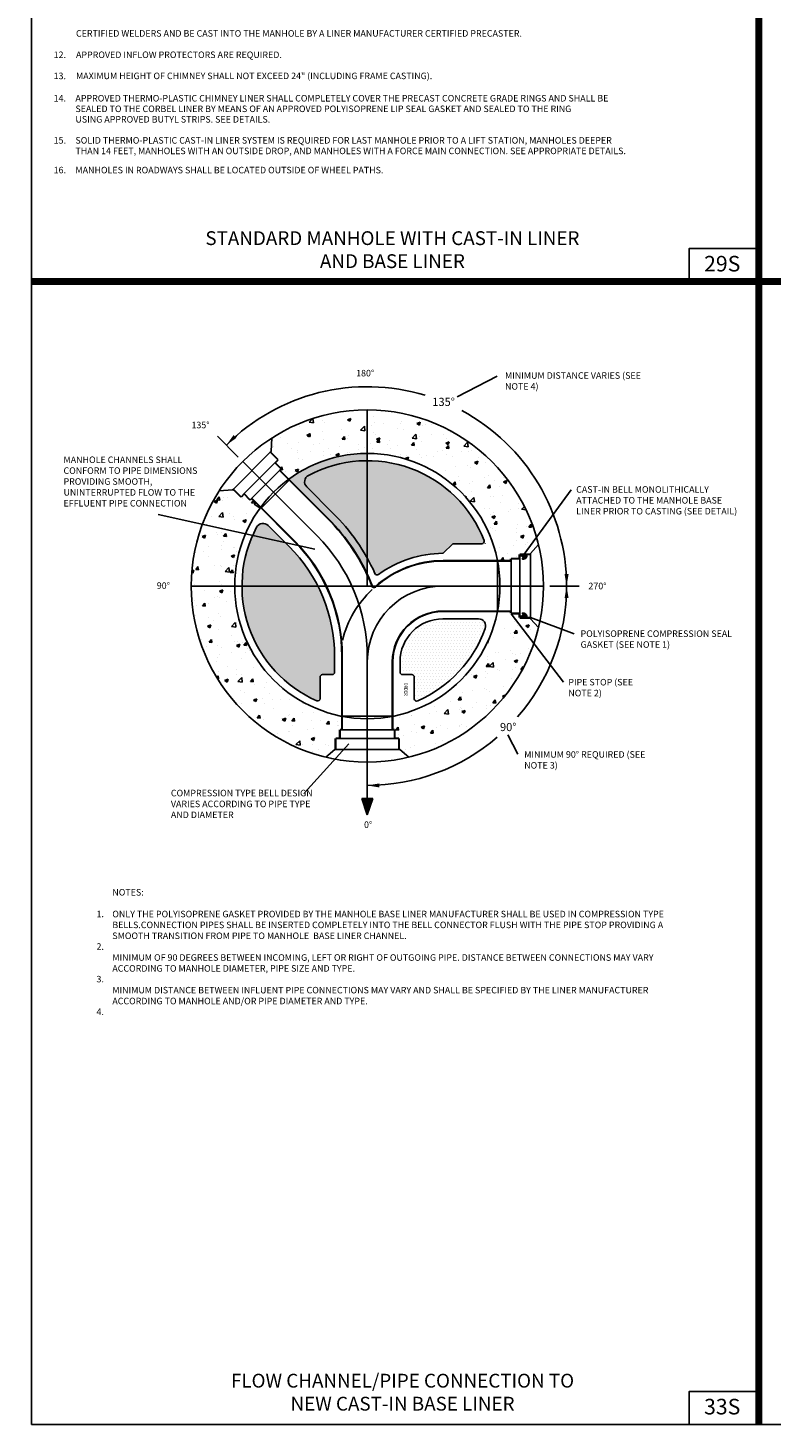
# Model space of a CAD drawing. Extents: x -44 to 294, y -64 to 104.
# Drawn here: x 135 to 142, y 28 to 41 of the extents above; entities that cross this region are included whole.
import ezdxf

# ---------------------------------------------------------------- set-up
doc = ezdxf.new("R2010")
doc.units = 0
doc.header["$LTSCALE"] = 0.5
doc.header["$MEASUREMENT"] = 0
for name, color, linetype in [('-DETAIL #', 4, 'CONTINUOUS'), ('BORDER', 7, 'CONTINUOUS'), ('D29S', 2, 'CONTINUOUS'), ('D33S', 2, 'CONTINUOUS'), ('DT', 5, 'CONTINUOUS')]:
    doc.layers.add(name, color=color, linetype=linetype)
doc.layers.add('WUD-TITLE-VIEWS', color=254, linetype='CONTINUOUS', plot=False)
doc.styles.add('ROMANS', font='romans')
doc.styles.add('TEXT.14', font='arial.ttf', dxfattribs={"height": 0.14})

msp = doc.modelspace()

# ---------------------------------------------------------------- hatches: boundary and pattern name
at = {"layer": 'D33S'}
h = msp.add_hatch(dxfattribs=at)
h.set_pattern_fill('AR-CONC', color=256, scale=0.043407)
h.set_pattern_definition([(50, (103.93342, 31.6477), (0.3113437, -0.027239), [0.0325555, -0.3581107]), (355, (103.93342, 31.6477), (-0.0602283, 0.3265067), [0.0260444, -0.2864886]), (100.4514, (103.95937, 31.64544), (0.2511154, 0.2992677), [0.027668, -0.3043473]), (46.1842, (103.93342, 31.73452), (0.4632613, -0.0718476), [0.048833, -0.537166]), (96.6356, (103.97203, 31.72853), (0.405712, 0.422839), [0.041502, -0.456521]), (351.1842, (103.9334, 31.7345), (0.405712, 0.422839), [0.0390666, -0.429733]), (21, (103.97683, 31.71282), (0.2591016, -0.1747662), [0.0325555, -0.3581107]), (326, (103.97683, 31.71282), (0.1056168, 0.3147685), [0.0260444, -0.2864886]), (71.4514, (103.99842, 31.69825), (0.3647184, 0.1400023), [0.027668, -0.3043473]), (37.5, (103.93342, 31.64771), (0.00527827, 0.14450043), [0, -0.283016, 0, -0.2908293, 0, -0.2875738]), (7.5, (103.93342, 31.6477), (0.11419154, 0.1712037), [0, -0.1658161, 0, -0.2765049, 0, -0.1096036]), (327.5, (103.83662, 31.64771), (0.23171823, -0.00979047), [0, -0.1085184, 0, -0.3385774, 0, -0.4492662]), (317.5, (103.79322, 31.6477), (0.2531457, 0.0434529), [0, -0.1410739, 0, -0.2248501, 0, -0.3190441])])
h.paths.add_polyline_path([(137.43865, 36.39093), (137.35826, 36.47131), (137.34445, 36.4575), (137.2892, 36.51275), (137.26158, 36.48513), (137.19252, 36.55419), (137.18868, 36.55035), (137.06875, 36.54225, 0.14404561), (136.81668, 35.68545), (137.20735, 35.68545, -0.15974649)])
h.paths.add_polyline_path([(137.20735, 35.68545), (136.81668, 35.68545, 0.34603932), (138.02551, 34.14794), (138.11085, 34.22248), (138.11131, 34.22248), (138.11131, 34.3158), (138.11565, 34.3158), (138.15037, 34.3158), (138.15037, 34.39394), (138.15471, 34.39394), (138.15471, 34.39828), (138.16991, 34.39828), (138.16991, 34.51613, -0.35864608)])
h.paths.add_polyline_path([(138.39888, 37.26765, 0.14404561), (137.54209, 37.01559), (137.53354, 36.88907), (137.53322, 36.88875), (137.59921, 36.82276), (137.59614, 36.81969), (137.57158, 36.79513), (137.62683, 36.73988), (137.62376, 36.73681), (137.62683, 36.73374), (137.61609, 36.723), (137.6934, 36.64569, -0.15974649), (138.39888, 36.87699)])
h.paths.add_polyline_path([(138.39888, 37.26765), (138.39888, 36.87699, -0.35864608), (139.56821, 35.91443), (139.6904, 35.91443), (139.6904, 35.93396), (139.76853, 35.93396), (139.76853, 35.97303), (139.8662, 35.97303), (139.8662, 35.97845), (139.93639, 36.05882, 0.34603932)])
h.paths.add_polyline_path([(139.93639, 35.31208), (139.86186, 35.39742), (139.86186, 35.39788), (139.76853, 35.39788), (139.76853, 35.40222), (139.76853, 35.43695), (139.6904, 35.43695), (139.6904, 35.44129), (139.68606, 35.44129), (139.68606, 35.45648), (139.56821, 35.45648, -0.30497405), (138.62785, 34.51613), (138.62785, 34.39394), (138.64739, 34.39394), (138.64739, 34.3158), (138.68645, 34.3158), (138.68645, 34.21814), (138.69188, 34.21814), (138.77225, 34.14794, 0.28062155)])
h = msp.add_hatch(dxfattribs=at)
h.set_pattern_fill('DOTS', color=256, scale=0.434074)
h.set_pattern_definition([(0, (103.933423, 31.647707), (0.0135648, 0.0271296), [0, -0.0271296])])
h.paths.add_polyline_path([(138.39888, 36.81187), (138.39888, 35.93551, -0.02151935), (138.46786, 35.79797, 0.47830205), (138.50054, 35.78939, -0.1602401), (139.07864, 35.97954), (139.08017, 35.97954), (139.16648, 36.06584), (139.42782, 36.06584, 0.52804801), (139.44804, 36.09545, 0.3088594)])
h.paths.add_polyline_path([(138.39888, 36.87699, 0.16069121), (137.68987, 36.64308), (138.04121, 36.29174), (138.04116, 36.2917, -0.09133175), (138.39888, 35.7819)])
h.paths.add_polyline_path([(137.69752, 36.03997), (137.50781, 36.22969, 0.50406177), (137.40428, 36.21421, 0.12276815), (137.27246, 35.68545), (137.95454, 35.68545, 0.07922067)])
h.paths.add_polyline_path([(137.95454, 35.68545), (137.27246, 35.68545, 0.29714154), (137.94424, 34.65486, 0.54185179), (137.9747, 34.67472), (137.9747, 34.86809, -0.41421356), (137.99641, 34.8898), (138.08309, 34.8898, 0.41421356), (138.1048, 34.9115), (138.1048, 35.05673, 0.11783486)])
h = msp.add_hatch(dxfattribs=at)
h.set_pattern_fill('AR-CONC', color=256, scale=0.144691)
h.set_pattern_definition([(50, (103.9334, 31.6477), (1.037812, -0.090797), [0.108518, -1.193702]), (355, (103.9334, 31.6477), (-0.20076, 1.088356), [0.086815, -0.954962]), (100.4514, (104.0199, 31.6401), (0.83705, 0.99756), [0.092226, -1.01449]), (46.184, (103.9334, 31.9371), (1.544204, -0.23949), [0.16278, -1.790554]), (96.6356, (104.0621, 31.9171), (1.352374, 1.409464), [0.13834, -1.52174]), (351.184, (103.9334, 31.9371), (1.35237, 1.409464), [0.13022, -1.43244]), (21, (104.0781, 31.86474), (0.863672, -0.582554), [0.108518, -1.193702]), (326, (104.0781, 31.8647), (0.352056, 1.049228), [0.086815, -0.954962]), (71.4514, (104.1501, 31.8162), (1.215728, 0.466674), [0.092226, -1.01449]), (37.5, (103.93342, 31.6477), (0.0175942, 0.481668), [0, -0.943387, 0, -0.969431, 0, -0.958579]), (7.5, (103.9334, 31.6477), (0.3806385, 0.570679), [0, -0.55272, 0, -0.921683, 0, -0.365345]), (327.5, (103.61076, 31.6477), (0.772394, -0.032635), [0, -0.361728, 0, -1.128591, 0, -1.497554]), (317.5, (103.4661, 31.6477), (0.843819, 0.144843), [0, -0.470246, 0, -0.7495, 0, -1.06348])])
h.paths.add_polyline_path([(137.43865, 36.39093), (137.35826, 36.47131), (137.34752, 36.46057), (137.29534, 36.51275), (137.29227, 36.50968), (137.2892, 36.51275), (137.26465, 36.4882), (137.19866, 36.55419), (137.19559, 36.55112), (137.19252, 36.55419), (137.18868, 36.55035), (137.06875, 36.54225, 0.14404561), (136.81668, 35.68545), (137.20735, 35.68545, -0.15974649)])
at = {"layer": 'D33S', "lineweight": 9}
h = msp.add_hatch(dxfattribs=at)
h.set_pattern_fill('NET', color=256, scale=0.049107, angle=45, style=0)
h.set_pattern_definition([(45, (130.557492, 34.18354), (-0.0043405078, 0.0043405078), []), (135, (130.557492, 34.18354), (-0.0043405078, -0.0043405078), [])])
h.paths.add_polyline_path([(139.83139, 35.96869), (139.76853, 35.96869), (139.76853, 35.95617), (139.80326, 35.95074), (139.79229, 35.9303, 0.56056892), (139.79364, 35.92799), (139.80094, 35.92784, 0.17197359), (139.8109, 35.93116), (139.82836, 35.94475, 0.23128626), (139.83139, 35.95095)])
at = {"layer": 'D33S'}
h = msp.add_hatch(dxfattribs=at)
h.set_pattern_fill('DOTS', color=256, scale=0.434074, style=0)
h.set_pattern_definition([(0, (116.478164, 32.21095), (0.0135648, 0.0271296), [0, -0.0271296])])
h.paths.add_polyline_path([(139.45883, 35.30422, 0.51935985), (139.39756, 35.39137), (139.07864, 35.39137, 0.41421356), (138.69297, 35.00569), (138.69297, 34.9115, 0.41421356), (138.71467, 34.8898), (138.79931, 34.8898, -0.41421356), (138.82102, 34.86809), (138.82102, 34.67382, 0.54119834), (138.85144, 34.65394, 0.20585729)])
at = {"layer": 'D33S', "lineweight": 9}
h = msp.add_hatch(dxfattribs=at)
h.set_pattern_fill('NET', color=256, scale=0.049107, angle=45, style=0)
h.set_pattern_definition([(45, (129.5800646, 33.9265443), (-0.0043405078, 0.0043405078), []), (135, (129.5800646, 33.9265443), (-0.0043405078, -0.0043405078), [])])
h.paths.add_polyline_path([(139.76853, 35.40222), (139.83139, 35.40222), (139.83139, 35.41996, 0.23128626), (139.82836, 35.42616), (139.8109, 35.43975, 0.17197359), (139.80094, 35.44306), (139.79364, 35.44292, 0.56056892), (139.79229, 35.44061), (139.80326, 35.42016), (139.76853, 35.41474)])

# ---------------------------------------------------------------- linework, layer by layer
at = {"layer": '-DETAIL #'}
for points in [[(141.29059, 38.42042), (141.91721, 38.42042), (141.91721, 38.71695), (141.29059, 38.71695)], [(141.29059, 28.15382), (141.91721, 28.15382), (141.91721, 28.45035), (141.29059, 28.45035)]]:
    msp.add_lwpolyline(points, close=True, dxfattribs=at)
at = {"layer": 'BORDER', "const_width": 0.0625}
for points in [[(141.91721, 28.15382), (141.91721, 48.90092)], [(135.38081, 38.42042), (166.88478, 38.42042)]]:
    msp.add_lwpolyline(points, dxfattribs=at)
at = {"layer": 'D33S'}
for p, q in [((139.56647, 37.57007), (139.20757, 37.38542)), ((138.39888, 35.68545), (138.39888, 37.26765)), ((137.23973, 36.84461), (137.05183, 37.03251)), ((137.52708, 36.88875), (137.19559, 36.55726)), ((137.52708, 36.88875), (137.53398, 36.89565)), ((137.53015, 36.88568), (137.53705, 36.89258)), ((137.2801, 36.80424), (137.94691, 36.13743)), ((137.29227, 36.51582), (137.56851, 36.79206)), ((137.60995, 36.723), (137.36133, 36.47438)), ((137.56851, 36.79206), (137.59614, 36.81969)), ((137.57158, 36.78899), (137.59921, 36.81662)), ((137.60995, 36.723), (138.04121, 36.29174)), ((137.61302, 36.72607), (138.04428, 36.29481)), ((137.69591, 36.63705), (137.44729, 36.38843)), ((137.19559, 36.55726), (137.18868, 36.55035)), ((137.19866, 36.55419), (137.19175, 36.54728)), ((137.29227, 36.51582), (137.26465, 36.4882)), ((137.29534, 36.51275), (137.26772, 36.48513)), ((137.35826, 36.47131), (137.8, 36.02958)), ((137.36133, 36.47438), (137.74663, 36.08908)), ((137.85465, 36.57653), (138.09032, 36.34085)), ((140.23129, 36.54966), (139.80947, 35.97303)), ((136.52013, 36.3278), (137.92592, 36.01751)), ((137.50781, 36.22969), (137.69752, 36.03997)), ((139.08017, 35.97954), (139.07864, 35.97954)), ((139.16648, 36.06584), (139.08017, 35.97954)), ((139.42782, 36.06584), (139.16648, 36.06584)), ((139.76419, 35.92962), (139.76419, 35.96869)), ((139.76853, 35.92962), (139.76853, 35.96869)), ((139.83139, 35.96869), (139.83139, 35.94895)), ((139.8662, 35.96869), (139.8662, 35.97845)), ((139.8662, 35.40222), (139.8662, 35.96869)), ((139.6904, 35.91443), (139.0805, 35.91443)), ((139.6904, 35.91009), (139.0805, 35.91009)), ((139.56884, 35.46082), (139.56884, 35.91009)), ((139.6904, 35.46082), (139.6904, 35.91009)), ((139.80326, 35.95074), (139.76853, 35.95617)), ((139.76853, 35.92962), (139.76853, 35.44129)), ((139.79229, 35.9303), (139.80326, 35.95074)), ((139.80344, 35.92779), (139.79364, 35.92799)), ((139.79505, 35.92796), (139.79505, 35.92783)), ((139.82836, 35.94475), (139.8109, 35.93116)), ((139.82836, 35.94276), (139.8134, 35.93111)), ((136.81668, 35.68545), (139.98108, 35.68545)), ((140.03817, 35.68545), (140.3039, 35.68545)), ((140.03817, 35.68545), (140.3039, 35.68545)), ((139.6904, 35.46082), (139.07864, 35.46082)), ((139.6904, 35.45648), (139.07864, 35.45648)), ((139.39756, 35.39137), (139.07864, 35.39137)), ((140.16232, 34.82257), (139.6904, 35.43695)), ((139.76419, 35.44129), (139.76419, 35.40222)), ((139.76853, 35.44129), (139.76853, 35.40222)), ((139.80326, 35.42016), (139.76853, 35.41474)), ((139.79229, 35.44061), (139.80326, 35.42016)), ((139.80344, 35.44311), (139.79364, 35.44292)), ((139.82836, 35.42616), (139.8109, 35.43975)), ((139.82836, 35.42815), (139.8134, 35.4398)), ((139.83139, 35.40222), (139.83139, 35.42195)), ((139.86186, 35.40222), (139.86186, 35.39245)), ((139.8662, 35.40222), (139.8662, 35.39245)), ((140.25901, 35.2572), (139.8662, 35.40222)), ((138.1048, 34.9115), (138.1048, 35.05673)), ((138.16991, 34.39394), (138.16991, 35.05673)), ((138.17425, 34.39394), (138.17425, 35.05673)), ((138.39888, 33.78104), (138.39888, 35.04627)), ((138.62351, 34.39394), (138.62351, 35.00569)), ((138.62785, 34.39394), (138.62785, 35.00569)), ((138.69297, 34.9115), (138.69297, 35.00569)), ((137.9747, 34.86809), (137.9747, 34.67472)), ((138.08309, 34.8898), (137.99641, 34.8898)), ((138.79931, 34.8898), (138.71467, 34.8898)), ((138.82102, 34.67382), (138.82102, 34.86809)), ((138.17425, 34.5155), (138.62351, 34.5155)), ((138.17425, 34.39394), (138.62351, 34.39394)), ((139.75127, 34.17436), (139.6618, 34.35051)), ((137.83323, 33.82692), (138.23283, 34.26725)), ((138.11565, 34.22248), (138.10588, 34.22248)), ((138.11565, 34.21814), (138.10588, 34.21814)), ((138.15471, 34.32015), (138.11565, 34.32015)), ((138.15471, 34.3158), (138.11565, 34.3158)), ((138.11565, 34.21814), (138.68211, 34.21814)), ((138.64305, 34.3158), (138.15471, 34.3158)), ((138.64305, 34.32015), (138.68211, 34.32015)), ((138.64305, 34.3158), (138.68211, 34.3158)), ((138.68211, 34.22248), (138.69188, 34.22248)), ((138.68211, 34.21814), (138.69188, 34.21814)), ((138.35005, 33.77723), (138.44771, 33.77723)), ((138.39888, 33.63073), (138.35005, 33.77723)), ((138.44771, 33.77723), (138.39888, 33.63073))]:
    msp.add_line(p, q, dxfattribs=at)
at = {"layer": 'D33S', "linetype": 'Continuous'}
for p, q in [((137.53398, 36.89565), (137.54209, 37.01559)), ((137.59614, 36.81969), (137.52708, 36.88875)), ((137.59921, 36.82276), (137.53015, 36.89182)), ((137.62376, 36.73681), (137.56851, 36.79206)), ((137.62683, 36.73988), (137.57158, 36.79513)), ((137.62376, 36.73681), (137.60995, 36.723)), ((137.62683, 36.73374), (137.61302, 36.71993)), ((137.18868, 36.55035), (137.06875, 36.54225)), ((137.26158, 36.48513), (137.19252, 36.55419)), ((137.26465, 36.4882), (137.19559, 36.55726)), ((137.34445, 36.4575), (137.2892, 36.51275)), ((137.34752, 36.46057), (137.29227, 36.51582)), ((137.36133, 36.47438), (137.34752, 36.46057)), ((137.3644, 36.47131), (137.35059, 36.4575)), ((139.76853, 35.97303), (139.8662, 35.97303)), ((139.76853, 35.96869), (139.8662, 35.96869)), ((139.8662, 35.97845), (139.93639, 36.05882)), ((139.68606, 35.91009), (139.68606, 35.92962)), ((139.6904, 35.93396), (139.76853, 35.93396)), ((139.6904, 35.92962), (139.76853, 35.92962)), ((139.6904, 35.91009), (139.6904, 35.92962)), ((139.68606, 35.44129), (139.68606, 35.46082)), ((139.6904, 35.44129), (139.6904, 35.46082)), ((139.6904, 35.44129), (139.76853, 35.44129)), ((139.6904, 35.43695), (139.76853, 35.43695)), ((139.76853, 35.40222), (139.8662, 35.40222)), ((139.76853, 35.39788), (139.8662, 35.39788)), ((139.8662, 35.39245), (139.93639, 35.31208)), ((138.15037, 34.39394), (138.15037, 34.3158)), ((138.15471, 34.39828), (138.17425, 34.39828)), ((138.15471, 34.39394), (138.17425, 34.39394)), ((138.15471, 34.39394), (138.15471, 34.3158)), ((138.62351, 34.39828), (138.64305, 34.39828)), ((138.62351, 34.39394), (138.64305, 34.39394)), ((138.64305, 34.39394), (138.64305, 34.3158)), ((138.64739, 34.39394), (138.64739, 34.3158)), ((138.10588, 34.21814), (138.02551, 34.14794)), ((138.11131, 34.3158), (138.11131, 34.21814)), ((138.11565, 34.3158), (138.11565, 34.21814)), ((138.68211, 34.3158), (138.68211, 34.21814)), ((138.68645, 34.3158), (138.68645, 34.21814)), ((138.69188, 34.21814), (138.77225, 34.14794))]:
    msp.add_line(p, q, dxfattribs=at)
at = {"layer": 'D33S'}
for radius in [1.5822, 1.19153]:
    msp.add_circle((138.39888, 35.68545), radius, dxfattribs=at)
for centre, radius, start, end in [((138.39888, 35.68545), 1.79084, 73.080278, 135), ((138.39888, 35.68545), 1.79084, 0, 61.683917), ((138.39888, 35.68545), 1.12642, 21.344821, 117.996295), ((137.90069, 36.62257), 0.06511, 117.996295, 225), ((137.46177, 36.18365), 0.06511, 45, 152.003705), ((136.83622, 35.0658), 1.71893, 21.063167, 45.493761), ((136.83622, 35.0658), 1.72327, 21.063167, 45.493761), ((136.83622, 35.0658), 1.78838, 24.167217, 45.493761), ((138.39888, 35.68545), 1.12642, 152.003705, 246.195486), ((136.85575, 35.04627), 1.54313, 0, 45), ((139.42782, 36.08755), 0.0217, 270, 21.344821), ((136.71428, 35.05673), 1.39052, 0, 45), ((136.71428, 35.05673), 1.45563, 0, 45), ((136.71428, 35.05673), 1.45997, 0, 45), ((139.07864, 35.00569), 0.97384, 90, 126.414759), ((139.39756, 36.04465), 0.06511, 18.997477, 19.782213), ((139.07864, 35.00569), 0.90873, 89.881896, 132.157781), ((139.07864, 35.00569), 0.90439, 89.881896, 132.157781), ((139.79367, 35.92956), 0.00157, 151.782855, 268.877395), ((139.80125, 35.94355), 0.01571, 268.877395, 307.909042), ((139.80374, 35.94351), 0.01571, 268.877395, 307.909042), ((139.82353, 35.95095), 0.00786, 307.909042, 0), ((139.82353, 35.94895), 0.00786, 307.909042, 0), ((138.48766, 35.80685), 0.0217, 204.167217, 306.414759), ((139.07864, 35.00569), 0.67976, 90, 180), ((138.45852, 35.6906), 0.01953, 201.063167, 312.157781), ((138.45852, 35.6906), 0.01519, 201.063167, 312.157781), ((138.39888, 35.68545), 1.79084, 318.977346, 0), ((139.07864, 35.00569), 0.45513, 90, 180), ((139.07864, 35.00569), 0.45079, 90, 180), ((139.07864, 35.00569), 0.38567, 90, 180), ((139.39756, 35.32626), 0.06511, 340.217787, 90), ((139.79367, 35.44135), 0.00157, 91.122605, 208.217145), ((139.80125, 35.42735), 0.01571, 52.090958, 91.122605), ((139.80374, 35.4274), 0.01571, 52.090958, 91.122605), ((139.82353, 35.42195), 0.00786, 0, 52.090958), ((139.82353, 35.41996), 0.00786, 0, 52.090958), ((138.39888, 35.68545), 1.12642, 293.688762, 340.217787), ((137.99641, 34.86809), 0.0217, 90, 180), ((138.08309, 34.9115), 0.0217, 270, 0), ((138.71467, 34.9115), 0.0217, 180, 270), ((138.79931, 34.86809), 0.0217, 0, 90), ((137.953, 34.67472), 0.0217, 246.195486, 0), ((138.84272, 34.67382), 0.0217, 180, 293.688762), ((138.39888, 35.68545), 1.79084, 270, 310.724433)]:
    msp.add_arc(centre, radius, start, end, dxfattribs=at)
at = {"layer": 'D33S', "linetype": 'Continuous'}
msp.add_arc((139.0595, 34.98564), 0.90873, 132.731584, 166.344849, dxfattribs=at)
at = {"layer": 'D33S'}
for points in [[(137.22209, 37.01571), (137.19651, 37.04129), (137.13256, 36.95177)], [(140.20781, 35.79397), (140.17164, 35.79397), (140.18972, 35.68545)], [(140.17164, 35.57693), (140.20781, 35.57693), (140.18972, 35.68545)], [(138.5074, 33.87652), (138.5074, 33.9127), (138.39888, 33.89461)], [(138.35005, 33.77723), (138.44771, 33.77723), (138.39888, 33.63073)]]:
    msp.add_solid(points, dxfattribs=at)
at = {"layer": 'WUD-TITLE-VIEWS'}
msp.add_lwpolyline([(135.38081, 28.15382), (166.88478, 28.15382), (166.88478, 48.90092), (135.38081, 48.90092)], close=True, dxfattribs=at)

# ---------------------------------------------------------------- texts
at = {"layer": '-DETAIL #', "char_height": 0.14, "attachment_point": 1, "style": 'TEXT.14'}
for s, insert in [('29S', (141.42531, 38.6512)), ('33S', (141.42531, 28.3846))]:
    msp.add_mtext_dynamic_manual_height_columns(s, width=0.518587, gutter_width=0.7, heights=[0], dxfattribs=dict(at, insert=insert))
at = {"layer": 'D29S', "style": 'ROMANS'}
for s, p in [('CERTIFIED WELDERS AND BE CAST INTO THE MANHOLE BY A LINER MANUFACTURER CERTIFIED PRECASTER.', (135.7811, 40.62056)), ('12.', (135.57994, 40.42855)), ('APPROVED INFLOW PROTECTORS ARE REQUIRED.', (135.7811, 40.42855)), ('13.', (135.57994, 40.2388)), ('14.', (135.57994, 40.038)), ('APPROVED THERMO-PLASTIC CHIMNEY LINER SHALL COMPLETELY COVER THE PRECAST CONCRETE GRADE RINGS AND SHALL BE', (135.77589, 40.038)), ('SEALED TO THE CORBEL LINER BY MEANS OF AN APPROVED POLYISOPRENE LIP SEAL GASKET AND SEALED TO THE RING', (135.77589, 39.94313)), ('USING APPROVED BUTYL STRIPS. SEE DETAILS.', (135.77589, 39.84855)), ('15.', (135.57994, 39.65986)), ('THAN 14 FEET, MANHOLES WITH AN OUTSIDE DROP, AND MANHOLES WITH A FORCE MAIN CONNECTION. SEE APPROPRIATE DETAILS.', (135.77589, 39.56498)), ('SOLID THERMO-PLASTIC CAST-IN LINER SYSTEM IS REQUIRED FOR LAST MANHOLE PRIOR TO A LIFT STATION, MANHOLES DEEPER', (135.77589, 39.65986)), ('16.', (135.57994, 39.39282)), ('MANHOLES IN ROADWAYS SHALL BE LOCATED OUTSIDE OF WHEEL PATHS.', (135.77589, 39.39282))]:
    msp.add_text(s, height=0.0586, dxfattribs=at).set_placement(p)
at = {"layer": 'D29S', "insert": (135.7811, 40.2974), "char_height": 0.0586, "width": 5.9800124, "attachment_point": 1, "style": 'ROMANS'}
msp.add_mtext('MAXIMUM HEIGHT OF CHIMNEY SHALL NOT EXCEED 24" (INCLUDING FRAME CASTING).', dxfattribs=at)
at = {"layer": 'D33S', "style": 'ROMANS'}
for s, p in [('180°', (138.29841, 37.56883)), ('135°', (136.81878, 37.10303)), ('90°', (136.50692, 35.66048)), ('270°', (140.38578, 35.65661)), ('0°', (138.36941, 33.51322))]:
    msp.add_text(s, height=0.0586, dxfattribs=at).set_placement(p)
at = {"layer": 'D33S', "style": 'ROMANS', "width": 0.8}
msp.add_text('ORDER', height=0.032556, rotation=270, dxfattribs=at).set_placement((138.73009, 34.81783))
at = {"layer": 'D33S', "attachment_point": 1, "style": 'ROMANS'}
for s, insert, char_height, width in [('MINIMUM DISTANCE VARIES (SEE NOTE 4)', (139.63602, 37.60607), 0.0585999, 1.2465508), ('MANHOLE CHANNELS SHALL CONFORM TO PIPE DIMENSIONS PROVIDING SMOOTH, UNINTERRUPTED FLOW TO THE EFFLUENT PIPE CONNECTION', (135.66876, 36.84926), 0.05859994, 1.2583192), ('CAST-IN BELL MONOLITHICALLY ATTACHED TO THE MANHOLE BASE LINER PRIOR TO CASTING (SEE DETAIL)', (140.27586, 36.58262), 0.0585999, 1.4978958), ('POLYISOPRENE COMPRESSION SEAL GASKET (SEE NOTE 1)', (140.31531, 35.28716), 0.0585999, 1.4978958), ('PIPE STOP (SEE NOTE 2)', (140.2052, 34.85137), 0.0585999, 0.6918587), ('MINIMUM 90%%D REQUIRED (SEE NOTE 3)', (139.80885, 34.20219), 0.0585999, 1.104721), ('COMPRESSION TYPE BELL DESIGN VARIES ACCORDING TO PIPE TYPE AND DIAMETER', (136.63369, 33.85547), 0.0585999, 1.3928858), ('NOTES:\\P\\PONLY THE POLYISOPRENE GASKET PROVIDED BY THE MANHOLE BASE LINER MANUFACTURER SHALL BE USED IN COMPRESSION TYPE BELLS.\\P\\PCONNECTION PIPES SHALL BE INSERTED COMPLETELY INTO THE BELL CONNECTOR FLUSH WITH THE PIPE STOP PROVIDING A SMOOTH TRANSITION FROM PIPE TO MANHOLE  BASE LINER CHANNEL.\\P\\PMINIMUM OF 90 DEGREES BETWEEN INCOMING, LEFT OR RIGHT OF OUTGOING PIPE. DISTANCE BETWEEN CONNECTIONS MAY VARY ACCORDING TO MANHOLE DIAMETER, PIPE SIZE AND TYPE.\\P\\PMINIMUM DISTANCE BETWEEN INFLUENT PIPE CONNECTIONS MAY VARY AND SHALL BE SPECIFIED BY THE LINER MANUFACTURER ACCORDING TO MANHOLE AND/OR PIPE DIAMETER AND TYPE.', (136.10744, 32.96404), 0.05859994, 5.0566578), ('1.', (135.96518, 32.76961), 0.0586, 0.1052684), ('2.', (135.96518, 32.47676), 0.0586, 0.1052684), ('3.', (135.96518, 32.1841), 0.0586, 0.1052684), ('4.', (135.96518, 31.89084), 0.0586, 0.1052684)]:
    msp.add_mtext(s, dxfattribs=dict(at, insert=insert, char_height=char_height, width=width))
at = {"layer": 'D33S', "char_height": 0.07325, "attachment_point": 5}
for s, insert in [('\\A1;135°', (139.08421, 37.33998)), ('\\A1;90°', (139.6652, 34.41914))]:
    msp.add_mtext(s, dxfattribs=dict(at, insert=insert))
at = {"layer": 'DT', "char_height": 0.124, "attachment_point": 2, "style": 'ROMANS'}
for s, insert, width in [('STANDARD MANHOLE WITH CAST-IN LINER \\PAND BASE LINER', (138.6244, 38.87269), 5.9446452), ('FLOW CHANNEL/PIPE CONNECTION TO NEW CAST-IN BASE LINER', (138.71542, 28.60958), 3.3892536)]:
    msp.add_mtext(s, dxfattribs=dict(at, insert=insert, width=width))

doc.saveas('drawing.dxf')
